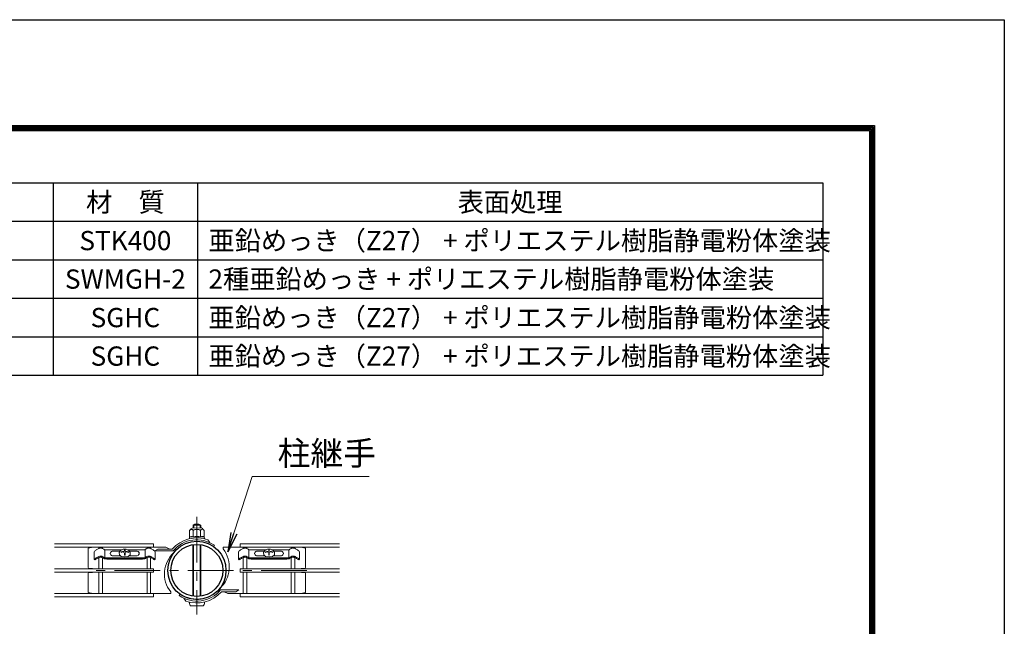
# Model space of a CAD drawing. Units: millimetres. Extents: x 0 to 8400, y 0 to 5940.
# Drawn here: x 6353 to 8400, y 4680 to 5940 of the extents above; entities that cross this region are included whole.
import ezdxf

# ---------------------------------------------------------------- set-up
doc = ezdxf.new("R2010")
doc.units = ezdxf.units.MM
doc.header["$LTSCALE"] = 3
doc.header["$MEASUREMENT"] = 0
doc.linetypes.add('CENTER', pattern=[50.8, 31.75, -6.35, 6.35, -6.35])
for name, color, linetype, lineweight in [('D-BMK', 2, 'CENTER', 13), ('D-MTR-TXT', 7, 'Continuous', 13), ('D-STR-TXT', 7, 'Continuous', 13), ('D-STR2', 7, 'Continuous', 13), ('D-STR3', 3, 'Continuous', 13)]:
    doc.layers.add(name, color=color, linetype=linetype, lineweight=lineweight)
for name, color, linetype in [('D-MTR-FRAM', 7, 'Continuous'), ('D-STR1', 1, 'Continuous'), ('D-TTL', 2, 'Continuous')]:
    doc.layers.add(name, color=color, linetype=linetype)
doc.styles.add('ゴシック', font='txt')
doc.dimstyles.new('STYLE', dxfattribs={"dimscale": 20, "dimtxt": 2.5, "dimasz": 2, "dimexe": 1, "dimexo": 1, "dimgap": 0.8, "dimtad": 1, "dimdsep": 46, "dimtxsty": 'ゴシック', "dimblk": 'OPEN', "dimcen": 1e-08, "dimclrd": 256, "dimclre": 256, "dimclrt": 256, "dimadec": 0, "dimazin": 2, "dimtfac": 1, "dimtmove": 2, "dimatfit": 3, "dimldrblk": 'OPEN', "dimfxl": 1, "dimtolj": 1, "dimtzin": 0, "dimlwd": -1, "dimlwe": -1, "dimarcsym": 0})

# ---------------------------------------------------------------- blocks, each defined once
blk = doc.blocks.new('_Open')
at = {"color": 0, "linetype": 'ByBlock', "lineweight": -2}
for p, q in [((-1, 0.167), (0, 0)), ((-1, -0.167), (0, 0)), ((0, 0), (-1, 0))]:
    blk.add_line(p, q, dxfattribs=at)

msp = doc.modelspace()

# ---------------------------------------------------------------- linework, layer by layer
at = {"layer": 'D-BMK'}
for p, q in [((6721.083, 4907.137), (6721.083, 4704.257)), ((6949.683, 4795.697), (6492.483, 4795.697))]:
    msp.add_line(p, q, dxfattribs=at)
at = {"layer": 'D-MTR-FRAM'}
for p, q in [((5372.393, 5601.051), (8022.393, 5601.051)), ((6422.393, 5601.051), (6422.393, 5201.051)), ((6722.393, 5601.051), (6722.393, 5201.051)), ((8022.393, 5601.051), (8022.393, 5201.051)), ((5372.393, 5521.051), (8022.393, 5521.051)), ((5372.393, 5441.051), (8022.393, 5441.051)), ((5372.393, 5361.051), (8022.393, 5361.051)), ((5372.393, 5281.051), (8022.393, 5281.051)), ((5372.393, 5201.051), (8022.393, 5201.051))]:
    msp.add_line(p, q, dxfattribs=at)
at = {"layer": 'D-STR1'}
for radius in [60.5, 54.1]:
    msp.add_circle((6721.083, 4795.697), radius, dxfattribs=at)
at = {"layer": 'D-STR2'}
for p, q in [((6424.683, 4850.912), (6631.083, 4850.912)), ((6424.683, 4843.712), (6631.083, 4843.712)), ((6517.483, 4841.489), (6517.483, 4843.712)), ((6524.683, 4841.475), (6524.683, 4843.712)), ((6617.483, 4841.475), (6617.483, 4843.712)), ((6624.683, 4841.489), (6624.683, 4843.712)), ((6631.083, 4850.912), (6631.083, 4843.712)), ((7017.483, 4850.912), (6811.083, 4850.912)), ((6811.083, 4850.912), (6811.083, 4843.712)), ((7017.483, 4843.712), (6811.083, 4843.712)), ((6817.483, 4841.489), (6817.483, 4843.712)), ((6824.683, 4841.475), (6824.683, 4843.712)), ((6917.483, 4841.475), (6917.483, 4843.712)), ((6924.683, 4841.489), (6924.683, 4843.712)), ((6517.483, 4799.297), (6517.483, 4822.397)), ((6524.683, 4799.297), (6524.683, 4822.383)), ((6617.483, 4799.297), (6617.483, 4822.382)), ((6624.683, 4799.297), (6624.683, 4822.398)), ((6817.483, 4799.297), (6817.483, 4822.398)), ((6824.683, 4799.297), (6824.683, 4822.382)), ((6917.483, 4799.297), (6917.483, 4822.383)), ((6924.683, 4799.297), (6924.683, 4822.397)), ((6424.683, 4799.297), (6631.083, 4799.297)), ((6424.683, 4792.097), (6631.083, 4792.097)), ((6517.483, 4747.681), (6517.483, 4792.097)), ((6524.683, 4747.681), (6524.683, 4792.097)), ((6617.483, 4747.681), (6617.483, 4792.097)), ((6624.683, 4747.681), (6624.683, 4792.097)), ((6631.083, 4799.297), (6631.083, 4792.097)), ((7017.483, 4799.297), (6811.083, 4799.297)), ((6811.083, 4799.297), (6811.083, 4792.097)), ((7017.483, 4792.097), (6811.083, 4792.097)), ((6817.483, 4747.681), (6817.483, 4792.097)), ((6824.683, 4747.681), (6824.683, 4792.097)), ((6917.483, 4747.681), (6917.483, 4792.097)), ((6924.683, 4747.681), (6924.683, 4792.097)), ((6424.683, 4747.681), (6631.083, 4747.681)), ((6424.683, 4740.481), (6631.083, 4740.481)), ((6631.083, 4747.681), (6631.083, 4740.481)), ((7017.483, 4747.681), (6811.083, 4747.681)), ((6811.083, 4747.681), (6811.083, 4740.481)), ((7017.483, 4740.481), (6811.083, 4740.481))]:
    msp.add_line(p, q, dxfattribs=at)
at = {"layer": 'D-STR3'}
for p, q in [((6705.992, 4878.719), (6706.056, 4865.326)), ((6710.979, 4883.754), (6730.979, 4883.85)), ((6713.083, 4883.764), (6713.083, 4889.997)), ((6713.083, 4889.997), (6729.083, 4889.997)), ((6713.497, 4878.755), (6713.563, 4865.164)), ((6714.437, 4883.771), (6714.437, 4889.997)), ((6727.729, 4883.835), (6727.729, 4889.997)), ((6728.508, 4878.827), (6728.574, 4865.237)), ((6729.083, 4883.841), (6729.083, 4889.997)), ((6736.014, 4878.863), (6736.078, 4865.471)), ((6704.298, 4861.347), (6704.556, 4861.348)), ((6704.299, 4861.283), (6704.298, 4861.347)), ((6705.569, 4865.04), (6705.585, 4861.703)), ((6721.068, 4865.2), (6705.618, 4865.126)), ((6706.056, 4865.326), (6705.716, 4865.233)), ((6721.068, 4865.2), (6736.518, 4865.275)), ((6736.371, 4861.648), (6736.41, 4861.653)), ((6736.569, 4865.143), (6736.585, 4861.852)), ((6736.975, 4861.505), (6738.298, 4861.511)), ((6738.3, 4861.171), (6738.298, 4861.511)), ((6748.004, 4853.428), (6744.144, 4859.348)), ((6505.083, 4843.697), (6495.083, 4841.697)), ((6495.083, 4841.697), (6495.083, 4801.697)), ((6505.083, 4843.697), (6517.483, 4843.697)), ((6507.584, 4834.624), (6507.584, 4819.163)), ((6524.683, 4843.697), (6617.483, 4843.697)), ((6529.226, 4838.661), (6565.906, 4838.661)), ((6529.618, 4821.691), (6529.618, 4838.661)), ((6545.058, 4835.905), (6561.533, 4835.905)), ((6545.058, 4835.452), (6561.216, 4835.452)), ((6559.462, 4832.945), (6562.36, 4837.086)), ((6559.995, 4828.322), (6559.462, 4832.945)), ((6562.36, 4837.086), (6567.832, 4839.517)), ((6563.582, 4834.159), (6563.582, 4833.159)), ((6567.832, 4839.517), (6574.255, 4839.517)), ((6570.514, 4838.218), (6570.514, 4837.117)), ((6570.514, 4838.218), (6571.651, 4838.218)), ((6570.514, 4838.218), (6571.651, 4838.218)), ((6571.651, 4838.218), (6571.651, 4837.117)), ((6574.255, 4839.517), (6579.727, 4837.086)), ((6576.109, 4838.693), (6612.983, 4838.693)), ((6578.584, 4834.158), (6578.584, 4833.158)), ((6579.727, 4837.086), (6582.626, 4832.945)), ((6580.554, 4835.905), (6597.109, 4835.905)), ((6580.871, 4835.452), (6597.109, 4835.452)), ((6582.626, 4832.945), (6582.092, 4828.321)), ((6613.332, 4821.986), (6613.332, 4838.661)), ((6624.683, 4843.697), (6656.829, 4843.697)), ((6633.904, 4836.045), (6639.904, 4840.045)), ((6671.791, 4836.045), (6633.904, 4836.045)), ((6634.582, 4834.624), (6634.583, 4819.163)), ((6669.931, 4840.045), (6639.904, 4840.045)), ((6664.66, 4840.045), (6656.829, 4843.697)), ((6713.013, 4742.202), (6713.013, 4849.191)), ((6714.367, 4742.015), (6714.367, 4849.378)), ((6727.659, 4741.998), (6727.659, 4849.395)), ((6729.013, 4742.181), (6729.013, 4849.212)), ((6755.784, 4845.255), (6757.62, 4847.876)), ((6817.483, 4843.697), (6775.518, 4843.697)), ((6775.518, 4840.497), (6775.518, 4843.697)), ((6807.583, 4834.624), (6807.583, 4819.163)), ((6917.483, 4843.697), (6824.683, 4843.697)), ((6828.833, 4821.986), (6828.833, 4838.661)), ((6866.056, 4838.693), (6829.183, 4838.693)), ((6861.611, 4835.905), (6845.057, 4835.905)), ((6861.295, 4835.452), (6845.057, 4835.452)), ((6862.438, 4837.086), (6859.54, 4832.945)), ((6859.54, 4832.945), (6860.074, 4828.321)), ((6867.91, 4839.517), (6862.438, 4837.086)), ((6863.582, 4834.158), (6863.582, 4833.158)), ((6874.334, 4839.517), (6867.91, 4839.517)), ((6870.514, 4838.218), (6870.514, 4837.117)), ((6871.651, 4838.218), (6870.514, 4838.218)), ((6871.651, 4838.218), (6870.514, 4838.218)), ((6871.651, 4838.218), (6871.651, 4837.117)), ((6879.806, 4837.086), (6874.334, 4839.517)), ((6912.94, 4838.661), (6876.259, 4838.661)), ((6878.584, 4834.159), (6878.584, 4833.159)), ((6882.704, 4832.945), (6879.806, 4837.086)), ((6897.108, 4835.905), (6880.632, 4835.905)), ((6897.108, 4835.452), (6880.949, 4835.452)), ((6882.17, 4828.322), (6882.704, 4832.945)), ((6912.548, 4821.691), (6912.548, 4838.661)), ((6937.083, 4843.697), (6924.683, 4843.697)), ((6934.581, 4834.624), (6934.582, 4819.163)), ((6947.083, 4841.697), (6937.083, 4843.697)), ((6947.083, 4801.697), (6947.083, 4841.697)), ((6507.584, 4819.163), (6508.971, 4817.654)), ((6612.94, 4821.691), (6529.23, 4821.691)), ((6612.832, 4819.428), (6529.335, 4819.428)), ((6534.138, 4819.004), (6534.138, 4819.428)), ((6534.138, 4819.004), (6608.029, 4819.004)), ((6545.058, 4826.005), (6562.355, 4826.005)), ((6563.803, 4824.585), (6559.995, 4828.322)), ((6571.044, 4823.893), (6563.803, 4824.585)), ((6570.514, 4831.107), (6570.514, 4827.061)), ((6570.514, 4827.061), (6571.651, 4827.061)), ((6578.284, 4824.585), (6571.044, 4823.893)), ((6571.651, 4831.107), (6571.651, 4827.061)), ((6582.092, 4828.321), (6578.284, 4824.585)), ((6579.732, 4826.005), (6597.109, 4826.005)), ((6608.029, 4819.004), (6608.029, 4819.428)), ((6634.583, 4819.163), (6633.195, 4817.654)), ((6807.583, 4819.163), (6808.97, 4817.654)), ((6829.225, 4821.691), (6912.935, 4821.691)), ((6829.334, 4819.428), (6912.831, 4819.428)), ((6834.137, 4819.004), (6834.137, 4819.428)), ((6908.028, 4819.004), (6834.137, 4819.004)), ((6862.434, 4826.005), (6845.057, 4826.005)), ((6860.074, 4828.321), (6863.882, 4824.585)), ((6863.882, 4824.585), (6871.122, 4823.893)), ((6870.514, 4831.107), (6870.514, 4827.061)), ((6871.651, 4827.061), (6870.514, 4827.061)), ((6871.122, 4823.893), (6878.362, 4824.585)), ((6871.651, 4831.107), (6871.651, 4827.061)), ((6878.362, 4824.585), (6882.17, 4828.322)), ((6897.108, 4826.005), (6879.81, 4826.005)), ((6908.028, 4819.004), (6908.028, 4819.428)), ((6934.582, 4819.163), (6933.194, 4817.654)), ((6497.083, 4799.697), (6503.083, 4799.697)), ((6497.083, 4791.697), (6503.083, 4791.697)), ((6945.083, 4799.697), (6939.083, 4799.697)), ((6945.083, 4791.697), (6939.083, 4791.697)), ((6495.083, 4789.697), (6495.083, 4749.697)), ((6947.083, 4749.697), (6947.083, 4789.697)), ((6666.647, 4750.897), (6666.647, 4747.697)), ((6770.375, 4755.348), (6808.261, 4755.348)), ((6772.235, 4751.348), (6802.261, 4751.348)), ((6777.506, 4751.348), (6785.336, 4747.697)), ((6808.261, 4755.348), (6802.261, 4751.348)), ((6495.083, 4749.697), (6505.083, 4747.697)), ((6505.083, 4747.697), (6517.483, 4747.697)), ((6524.683, 4747.697), (6617.483, 4747.697)), ((6624.683, 4747.697), (6666.647, 4747.697)), ((6686.381, 4746.138), (6684.546, 4743.517)), ((6694.162, 4737.965), (6698.022, 4732.045)), ((6721.083, 4743.197), (6721.083, 4737.697)), ((6817.483, 4747.697), (6785.336, 4747.697)), ((6917.483, 4747.697), (6824.683, 4747.697)), ((6937.083, 4747.697), (6924.683, 4747.697)), ((6937.083, 4747.697), (6947.083, 4749.697)), ((6708.083, 4722.397), (6734.083, 4722.397))]:
    msp.add_line(p, q, dxfattribs=at)
for centre, radius, start, end in [((6719.555, 4870.246), 16, 122.410494, 147.959014), ((6709.755, 4876.703), 4.268, 28.728957, 151.822779), ((6721.083, 4874.997), 17, 61.927513, 118.072487), ((6721.058, 4867.275), 13.746, 90.275868, 123.369347), ((6721.058, 4867.275), 13.746, 57.18239, 90.275868), ((6732.271, 4876.812), 4.268, 28.728957, 151.822779), ((6722.533, 4870.261), 16, 32.592722, 58.141243), ((6721.083, 4795.697), 67.7, 70.084584, 139.07477), ((6721.083, 4795.697), 63.7, 55, 140.697535), ((6705.769, 4865.041), 0.2, 105.275868, 180.275868), ((6705.785, 4861.704), 0.2, 180.275868, 209.61413), ((6709.859, 4855.383), 10.646, 69.649085, 113.05147), ((6721.268, 4823.688), 42.383, 90.275868, 100.476174), ((6721.268, 4823.688), 42.383, 80.075563, 90.275868), ((6732.371, 4855.491), 10.646, 67.500267, 110.902651), ((6736.385, 4861.851), 0.2, 277.275868, 0.275868), ((6736.369, 4865.142), 0.2, 0.275868, 67.500267), ((6546.136, 4830.955), 5.066, 102.294317, 257.705683), ((6546.617, 4830.143), 5.534, 106.368174, 176.556175), ((6570.921, 4813.408), 22.01, 95.321807, 109.478019), ((6570.921, 4812.408), 22.01, 100.334329, 109.478019), ((6567.511, 4831.107), 3.003, 359.999948, 100.334329), ((6568.712, 4837.117), 1.802, 275.321807, 359.999961), ((6573.453, 4837.117), 1.802, 179.999693, 264.677847), ((6574.654, 4831.107), 3.003, 79.665325, 179.999706), ((6571.245, 4813.408), 22.01, 70.521635, 84.677847), ((6571.245, 4812.408), 22.01, 70.521635, 79.665325), ((6596.03, 4830.955), 5.066, 282.294317, 77.705683), ((6595.549, 4830.143), 5.534, 3.443825, 73.631826), ((6714.156, 4788.355), 60.5, 131.880871, 218.254184), ((6728.009, 4803.038), 60.5, 311.880871, 38.254184), ((6846.136, 4830.955), 5.066, 102.294317, 257.705683), ((6846.616, 4830.143), 5.534, 106.368174, 176.556175), ((6870.921, 4813.408), 22.01, 95.322153, 109.478365), ((6870.921, 4812.408), 22.01, 100.334675, 109.478365), ((6867.511, 4831.107), 3.003, 0.000294, 100.334675), ((6868.712, 4837.117), 1.802, 275.322153, 0.000307), ((6873.453, 4837.117), 1.802, 180.000039, 264.678193), ((6874.654, 4831.107), 3.003, 79.665671, 180.000052), ((6871.245, 4813.408), 22.01, 70.521981, 84.678193), ((6871.245, 4812.408), 22.01, 70.521981, 79.665671), ((6896.029, 4830.955), 5.066, 282.294317, 77.705683), ((6895.548, 4830.143), 5.534, 3.443825, 73.631826), ((6497.083, 4801.697), 2, 180, 270), ((6497.083, 4789.697), 2, 90, 180), ((6503.083, 4797.697), 2, 53.130102, 90), ((6503.083, 4793.697), 2, 270, 306.869898), ((6939.083, 4797.697), 2, 90, 126.869898), ((6939.083, 4793.697), 2, 233.130102, 270), ((6945.083, 4801.697), 2, 270, 0), ((6945.083, 4789.697), 2, 0, 90), ((6721.083, 4795.697), 63.7, 235, 320.697535), ((6721.083, 4795.697), 60.5, 235, 322.448185), ((6721.083, 4795.697), 67.7, 250.084584, 319.07477)]:
    msp.add_arc(centre, radius, start, end, dxfattribs=at)
msp.add_ellipse((6708.083, 4731.997), major_axis=(0, 9.6), ratio=0.3125, start_param=1.75560439, end_param=3.14159265, dxfattribs=at)
at = {"layer": 'D-STR3', "extrusion": (0, 0, -1)}
msp.add_ellipse((6734.083, 4731.997), major_axis=(0, 9.6), ratio=0.3125, start_param=1.75560439, end_param=3.14159265, dxfattribs=at)
at = {"layer": 'D-STR3'}
for points in [[(6507.584, 4834.624), (6509.511, 4836.364), (6511.827, 4838.119), (6514.578, 4839.961), (6517.045, 4841.293), (6519.045, 4842.026), (6521.083, 4842.338)], [(6634.583, 4834.624), (6632.655, 4836.364), (6630.339, 4838.119), (6627.588, 4839.961), (6625.122, 4841.293), (6623.122, 4842.026), (6621.083, 4842.338)], [(6807.583, 4834.624), (6809.51, 4836.364), (6811.826, 4838.119), (6814.577, 4839.961), (6817.044, 4841.293), (6819.044, 4842.026), (6821.083, 4842.338)], [(6934.582, 4834.624), (6932.654, 4836.364), (6930.339, 4838.119), (6927.588, 4839.961), (6925.121, 4841.293), (6923.121, 4842.026), (6921.082, 4842.338)], [(6507.584, 4819.163), (6509.424, 4820.282), (6511.873, 4821.703), (6514.431, 4823.116), (6517.045, 4824.323), (6519.045, 4825.055), (6521.083, 4825.368)], [(6508.971, 4817.654), (6510.342, 4818.579), (6512.305, 4819.743), (6514.901, 4821.187), (6517.32, 4822.324), (6519.642, 4823.163), (6521.083, 4823.32)], [(6634.583, 4819.163), (6632.743, 4820.282), (6630.293, 4821.703), (6627.735, 4823.116), (6625.122, 4824.323), (6623.122, 4825.056), (6621.083, 4825.368)], [(6633.195, 4817.654), (6631.825, 4818.579), (6629.861, 4819.743), (6627.265, 4821.187), (6624.847, 4822.325), (6622.524, 4823.163), (6621.083, 4823.32)], [(6807.583, 4819.163), (6809.423, 4820.282), (6811.873, 4821.703), (6814.43, 4823.116), (6817.044, 4824.323), (6819.044, 4825.056), (6821.083, 4825.368)], [(6808.97, 4817.654), (6810.341, 4818.579), (6812.304, 4819.743), (6814.9, 4821.187), (6817.319, 4822.325), (6819.641, 4823.163), (6821.083, 4823.32)], [(6934.582, 4819.163), (6932.742, 4820.282), (6930.292, 4821.703), (6927.734, 4823.116), (6925.121, 4824.323), (6923.121, 4825.055), (6921.082, 4825.368)], [(6933.194, 4817.654), (6931.824, 4818.579), (6929.86, 4819.743), (6927.264, 4821.187), (6924.846, 4822.324), (6922.523, 4823.163), (6921.082, 4823.32)]]:
    msp.add_spline(points, degree=3, dxfattribs=at)
for points, knots in [([(6529.226, 4838.661), (6527.838, 4839.707), (6526.638, 4840.432), (6525.344, 4841.23), (6523.482, 4841.974), (6521.849, 4842.362), (6521.083, 4842.338)], [14.48709438, 14.48709438, 14.48709438, 14.48709438, 15.61937124, 23.90886724, 29.58811643, 35.31595991, 35.31595991, 35.31595991, 35.31595991]), ([(6612.983, 4838.693), (6614.331, 4839.709), (6615.529, 4840.433), (6616.822, 4841.23), (6618.684, 4841.974), (6620.317, 4842.362), (6621.083, 4842.338)], [14.4986946, 14.4986946, 14.4986946, 14.4986946, 15.61937124, 23.90886724, 29.58811643, 35.31595991, 35.31595991, 35.31595991, 35.31595991]), ([(6829.183, 4838.693), (6827.834, 4839.709), (6826.636, 4840.433), (6825.343, 4841.23), (6823.481, 4841.974), (6821.848, 4842.362), (6821.083, 4842.338)], [14.4986946, 14.4986946, 14.4986946, 14.4986946, 15.61937124, 23.90886724, 29.58811643, 35.31595991, 35.31595991, 35.31595991, 35.31595991]), ([(6912.94, 4838.661), (6914.327, 4839.707), (6915.527, 4840.432), (6916.821, 4841.23), (6918.684, 4841.974), (6920.316, 4842.362), (6921.082, 4842.338)], [14.48709438, 14.48709438, 14.48709438, 14.48709438, 15.61937124, 23.90886724, 29.58811643, 35.31595991, 35.31595991, 35.31595991, 35.31595991]), ([(6529.226, 4821.691), (6527.838, 4822.737), (6526.638, 4823.462), (6525.344, 4824.259), (6523.482, 4825.003), (6521.849, 4825.392), (6521.083, 4825.368)], [14.48709438, 14.48709438, 14.48709438, 14.48709438, 15.61937124, 23.90886724, 29.58811643, 35.31595991, 35.31595991, 35.31595991, 35.31595991]), ([(6529.335, 4819.428), (6529.213, 4819.543), (6528.737, 4820.038), (6527.31, 4821.085), (6524.918, 4822.295), (6522.879, 4823.203), (6521.568, 4823.288), (6521.083, 4823.32)], [8.26095709, 8.26095709, 8.26095709, 8.26095709, 9.84070216, 17.26680404, 23.94855046, 30.12198354, 33.74613616, 33.74613616, 33.74613616, 33.74613616]), ([(6612.832, 4819.428), (6612.953, 4819.543), (6613.429, 4820.038), (6614.856, 4821.085), (6617.249, 4822.295), (6619.287, 4823.203), (6620.598, 4823.289), (6621.083, 4823.32)], [8.26095709, 8.26095709, 8.26095709, 8.26095709, 9.84070216, 17.26680404, 23.94855046, 30.12198354, 33.74613616, 33.74613616, 33.74613616, 33.74613616]), ([(6612.94, 4821.691), (6614.328, 4822.737), (6615.528, 4823.462), (6616.822, 4824.259), (6618.684, 4825.003), (6620.317, 4825.392), (6621.083, 4825.368)], [14.48709438, 14.48709438, 14.48709438, 14.48709438, 15.61937124, 23.90886724, 29.58811643, 35.31595991, 35.31595991, 35.31595991, 35.31595991]), ([(6829.225, 4821.691), (6827.837, 4822.737), (6826.637, 4823.462), (6825.343, 4824.259), (6823.481, 4825.003), (6821.848, 4825.392), (6821.083, 4825.368)], [14.48709438, 14.48709438, 14.48709438, 14.48709438, 15.61937124, 23.90886724, 29.58811643, 35.31595991, 35.31595991, 35.31595991, 35.31595991]), ([(6829.334, 4819.428), (6829.212, 4819.543), (6828.737, 4820.038), (6827.31, 4821.085), (6824.917, 4822.295), (6822.878, 4823.203), (6821.567, 4823.289), (6821.083, 4823.32)], [8.26095709, 8.26095709, 8.26095709, 8.26095709, 9.84070216, 17.26680404, 23.94855046, 30.12198354, 33.74613616, 33.74613616, 33.74613616, 33.74613616]), ([(6912.831, 4819.428), (6912.952, 4819.543), (6913.428, 4820.038), (6914.855, 4821.085), (6917.248, 4822.295), (6919.286, 4823.203), (6920.597, 4823.288), (6921.082, 4823.32)], [8.26095709, 8.26095709, 8.26095709, 8.26095709, 9.84070216, 17.26680404, 23.94855046, 30.12198354, 33.74613616, 33.74613616, 33.74613616, 33.74613616]), ([(6912.94, 4821.691), (6914.327, 4822.737), (6915.527, 4823.462), (6916.821, 4824.259), (6918.684, 4825.003), (6920.316, 4825.392), (6921.082, 4825.368)], [14.48709438, 14.48709438, 14.48709438, 14.48709438, 15.61937124, 23.90886724, 29.58811643, 35.31595991, 35.31595991, 35.31595991, 35.31595991])]:
    msp.add_open_spline(points, degree=3, knots=knots, dxfattribs=at)
for points in [[(6534.583, 4838.661), (6534.583, 4838.661), (6534.583, 4838.661), (6534.582, 4838.661)], [(6907.583, 4838.661), (6907.583, 4838.661), (6907.583, 4838.661), (6907.583, 4838.661)]]:
    msp.add_open_spline(points, degree=3, dxfattribs=at)
at = {"layer": 'D-TTL'}
msp.add_lwpolyline([(0, 5940), (8400, 5940), (8400, 0), (0, 0)], close=True, dxfattribs=at)
at = {"layer": 'D-TTL', "color": 7}
for points in [[(270, 5720), (8130, 5720), (8130, 220), (270, 220)], [(272.5, 5717.5), (8127.5, 5717.5), (8127.5, 222.5), (272.5, 222.5)], [(275, 5715), (8125, 5715), (8125, 225), (275, 225)], [(277.5, 5712.5), (8122.5, 5712.5), (8122.5, 227.5), (277.5, 227.5)], [(280, 5710), (8120, 5710), (8120, 230), (280, 230)]]:
    msp.add_lwpolyline(points, close=True, dxfattribs=at)

# ---------------------------------------------------------------- texts
at = {"layer": 'D-MTR-TXT', "char_height": 40}
for s, insert, width, attachment_point in [('{\\fＭＳ Ｐゴシック|b0|i0|c128;材\u3000質', (6572.393, 5561.051), 298.2, 5), ('{\\fＭＳ Ｐゴシック|b0|i0|c128;表面処理', (7372.393, 5561.051), 1298.2, 5), ('{\\fＭＳ Ｐゴシック|b0|i0|c128;亜鉛めっき（Z27） + ポリエステル樹脂静電粉体塗装', (6745.119, 5481.051), 1298.2, 4), ('{\\fＭＳ Ｐゴシック|b0|i0|c128;STK400', (6572.393, 5481.051), 298.2, 5), ('{\\fMS PGothic|b0|i0|c128|p50;2種亜鉛めっき + ポリエステル樹脂静電粉体塗装}', (6745.119, 5401.051), 1298.2, 4), ('{\\fMS PGothic|b0|i0|c128|p50;SWMGH-2}', (6572.393, 5401.051), 298.2, 5), ('{\\fＭＳ Ｐゴシック|b0|i0|c128;亜鉛めっき（Z27） + ポリエステル樹脂静電粉体塗装', (6745.12, 5321.051), 1298.2, 4), ('{\\fＭＳ Ｐゴシック|b0|i0|c128;SGHC', (6572.393, 5321.051), 298.2, 5), ('{\\fＭＳ Ｐゴシック|b0|i0|c128;SGHC', (6572.393, 5241.051), 298.2, 5), ('{\\fＭＳ Ｐゴシック|b0|i0|c128;亜鉛めっき（Z27） + ポリエステル樹脂静電粉体塗装', (6745.12, 5241.051), 1298.2, 4)]:
    msp.add_mtext(s, dxfattribs=dict(at, insert=insert, width=width, attachment_point=attachment_point))
at = {"layer": 'D-STR-TXT', "style": 'ゴシック'}
msp.add_text('柱継手', height=50, dxfattribs=at).set_placement((6888.981, 5014.075))

# ---------------------------------------------------------------- leaders
at = {"layer": 'D-STR-TXT'}
msp.add_leader([(6785.773, 4834.645), (6836.027, 4990.968), (7079.59, 4990.968)], dimstyle='STYLE', override={"dimgap": 0.8, "dimtad": 1}, dxfattribs=at)

doc.saveas('drawing.dxf')
